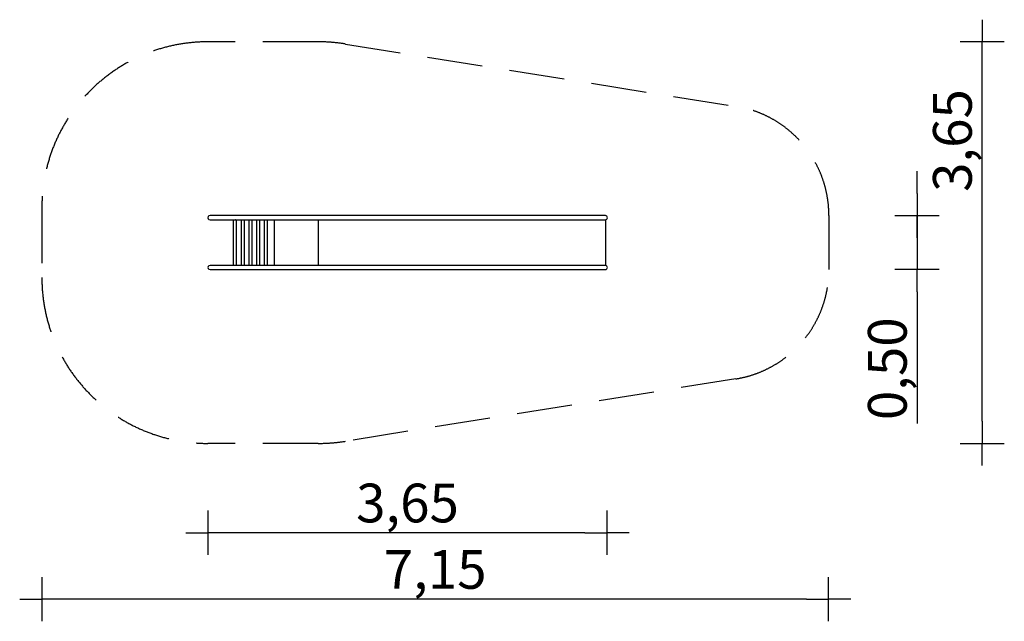
# Model space of a CAD drawing. Extents: x -3563 to 5330, y -3421 to 2014.
import ezdxf

# ---------------------------------------------------------------- set-up
doc = ezdxf.new("R2010")
doc.units = 0
doc.header["$MEASUREMENT"] = 0
doc.linetypes.add('VERDECKT', pattern=[0.375, 0.25, -0.125])
doc.layers.get('DEFPOINTS').update_dxf_attribs({"linetype": 'CONTINUOUS'})
for name, color, linetype in [('B', 3, 'CONTINUOUS'), ('PV-327D', 7, 'CONTINUOUS'), ('SICHERHEIT', 1, 'VERDECKT')]:
    doc.layers.add(name, color=color, linetype=linetype)
doc.styles.add('KATALOG', font='swissl.ttf')
doc.dimstyles.new('KATALOG', dxfattribs={"dimscale": 200, "dimtxt": 1.75, "dimasz": 1, "dimexe": 0, "dimexo": 0, "dimgap": 0.3, "dimtad": 1, "dimlfac": 0.001, "dimzin": 0, "dimdsep": 46, "dimtxsty": 'KATALOG', "dimblk1": 'KATPFEIL', "dimblk2": 'KATPFEIL', "dimsah": 1, "dimcen": 1, "dimse1": 1, "dimse2": 1, "dimclrd": 256, "dimclre": 256, "dimclrt": 3, "dimadec": 0, "dimazin": 0, "dimtfac": 1, "dimtdec": 4, "dimtmove": 0, "dimatfit": 3, "dimldrblk": 'KATPFEIL', "dimfxl": 0, "dimtvp": 1, "dimtolj": 1, "dimtzin": 0, "dimarcsym": 0})

# ---------------------------------------------------------------- blocks, each defined once
blk = doc.blocks.new('KATPFEIL')
at = {"layer": 'B', "ltscale": 1000}
for p, q in [((0, -1), (0, 1)), ((-1, 0), (0, 0)), ((1, 0), (0, 0))]:
    blk.add_line(p, q, dxfattribs=at)
blk = doc.blocks.new('*D1')
at = {"layer": 'B', "lineweight": -2}
blk.add_line((1542.8, -2621.5), (-1662.6, -2621.5), dxfattribs=at)
at = {"layer": 'DEFPOINTS', "color": 0}
for p in [(-1862.6, -302.5), (1742.8, -302.5), (-1862.6, -2621.5)]:
    blk.add_point(p, dxfattribs=at)
at = {"layer": 'B', "lineweight": -2, "xscale": 200, "yscale": 200, "zscale": 200, "rotation": 180}
blk.add_blockref('KATPFEIL', (-1862.6, -2621.5), dxfattribs=at)
at = {"layer": 'B', "lineweight": -2, "xscale": 200, "yscale": 200, "zscale": 200}
blk.add_blockref('KATPFEIL', (1742.8, -2621.5), dxfattribs=at)
at = {"layer": 'B', "color": 3, "insert": (-59.9, -2352.6), "char_height": 350, "attachment_point": 5, "style": 'KATALOG'}
blk.add_mtext('\\A1;3,65', dxfattribs=at)
blk = doc.blocks.new('*D2')
at = {"layer": 'B', "lineweight": -2}
blk.add_line((3542.8, -3221.5), (-3162.5, -3221.5), dxfattribs=at)
at = {"layer": 'DEFPOINTS', "color": 0}
for p in [(-3362.5, -321.5), (3742.8, -321.5), (-3362.5, -3221.5)]:
    blk.add_point(p, dxfattribs=at)
at = {"layer": 'B', "lineweight": -2, "xscale": 200, "yscale": 200, "zscale": 200, "rotation": 180}
blk.add_blockref('KATPFEIL', (-3362.5, -3221.5), dxfattribs=at)
at = {"layer": 'B', "lineweight": -2, "xscale": 200, "yscale": 200, "zscale": 200}
blk.add_blockref('KATPFEIL', (3742.8, -3221.5), dxfattribs=at)
at = {"layer": 'B', "color": 3, "insert": (190.1, -2952.6), "char_height": 350, "attachment_point": 5, "style": 'KATALOG'}
blk.add_mtext('\\A1;7,15', dxfattribs=at)
blk = doc.blocks.new('*D3')
at = {"layer": 'B', "lineweight": -2}
for p, q in [((4542.8, 444), (4542.8, 644)), ((4542.8, 244), (4542.8, -244)), ((4542.8, -444), (4542.8, -1634.8))]:
    blk.add_line(p, q, dxfattribs=at)
at = {"layer": 'DEFPOINTS', "color": 0}
for p in [(1665.1, 244), (1606.4, -244), (4542.8, -244)]:
    blk.add_point(p, dxfattribs=at)
at = {"layer": 'B', "lineweight": -2, "xscale": 200, "yscale": 200, "zscale": 200}
for p, rotation in [((4542.8, 244), 270), ((4542.8, -244), 90)]:
    blk.add_blockref('KATPFEIL', p, dxfattribs=dict(at, rotation=rotation))
at = {"layer": 'B', "color": 3, "insert": (4273.9, -1139.4), "char_height": 350, "attachment_point": 5, "rotation": 90, "style": 'KATALOG'}
blk.add_mtext('\\A1;0,50', dxfattribs=at)
blk = doc.blocks.new('*D4')
at = {"layer": 'B', "lineweight": -2}
blk.add_line((5130.4, -1614), (5130.4, 1614), dxfattribs=at)
at = {"layer": 'DEFPOINTS', "color": 0}
for p in [(2242.8, 1814), (5130.4, 1814), (2242.8, -1814)]:
    blk.add_point(p, dxfattribs=at)
at = {"layer": 'B', "lineweight": -2, "xscale": 200, "yscale": 200, "zscale": 200}
for p, rotation in [((5130.4, 1814), 90), ((5130.4, -1814), 270)]:
    blk.add_blockref('KATPFEIL', p, dxfattribs=dict(at, rotation=rotation))
at = {"layer": 'B', "color": 3, "insert": (4861.6, 922.4), "char_height": 350, "attachment_point": 5, "rotation": 90, "style": 'KATALOG'}
blk.add_mtext('\\A1;3,65', dxfattribs=at)

msp = doc.modelspace()

# ---------------------------------------------------------------- linework, layer by layer
at = {"layer": 'PV-327D'}
for p, q in [((-1246.494, 244), (-1842.918, 244)), ((-1842.918, 206), (-1246.494, 206)), ((-1633.176, 206.069), (-1633.176, -205.931)), ((-1603.176, -205.916), (-1603.176, 206.008)), ((-1563.294, 206.069), (-1563.294, -205.931)), ((-1533.294, -205.916), (-1533.294, 206.008)), ((-1493.413, 206.069), (-1493.413, -205.931)), ((-1463.413, -205.916), (-1463.413, 206.008)), ((-1423.532, 206.069), (-1423.532, -205.931)), ((-1393.532, -205.916), (-1393.532, 206.008)), ((-1353.651, 206.069), (-1353.651, -205.931)), ((-1323.651, -205.916), (-1323.651, 206.008)), ((-1264.888, 206.016), (-1264.888, -205.924)), ((-1149.902, 244), (-1246.494, 244)), ((-1246.494, 206), (-1149.902, 206)), ((-999.902, 244), (-1149.902, 244)), ((-1149.902, 206), (-999.902, 206)), ((-1149.902, 206), (-1076.519, 206)), ((-913.299, 244), (-999.902, 244)), ((-999.902, 206), (-913.299, 206)), ((-564.819, 244), (-913.299, 244)), ((-913.299, 206), (-564.819, 206)), ((-866.255, 205.901), (-866.255, -206)), ((-314.455, 244), (-564.819, 244)), ((-564.819, 206), (-314.455, 206)), ((667.802, 244), (-314.455, 244)), ((-314.455, 206), (667.802, 206)), ((1089.636, 244), (667.802, 244)), ((667.802, 206), (1089.636, 206)), ((1606.428, 244), (1089.636, 244)), ((1089.636, 206), (1606.428, 206)), ((1727.354, 244), (1606.428, 244)), ((1606.428, 206), (1727.354, 206)), ((1727.354, 206), (1727.354, -206)), ((-1246.494, -206), (-1842.918, -206)), ((-1842.918, -244), (-1246.494, -244)), ((-1149.902, -206), (-1246.494, -206)), ((-1246.494, -244), (-1149.902, -244)), ((-999.902, -206), (-1149.902, -206)), ((-1149.902, -244), (-999.902, -244)), ((-1149.902, -244), (-1076.519, -244)), ((-913.299, -206), (-999.902, -206)), ((-999.902, -244), (-913.299, -244)), ((-564.819, -206), (-913.299, -206)), ((-913.299, -244), (-564.819, -244)), ((-314.455, -206), (-564.819, -206)), ((-564.819, -244), (-314.455, -244)), ((667.802, -206), (-314.455, -206)), ((-314.455, -244), (667.802, -244)), ((1089.636, -206), (667.802, -206)), ((667.802, -244), (1089.636, -244)), ((1606.428, -206), (1089.636, -206)), ((1089.636, -244), (1606.428, -244)), ((1727.354, -206), (1606.428, -206)), ((1606.428, -244), (1727.354, -244))]:
    msp.add_line(p, q, dxfattribs=at)
for centre in [(1727.354, 225), (1727.354, -225)]:
    msp.add_arc(centre, 19, 270, 90, dxfattribs=at)
for centre, major_axis, start_param, end_param in [((-1842.918, 225), (-19.67, 0), -1.57079633, 1.57079633), ((-1692.802, 225), (19.67, 0), -1.6599305, -1.57079633), ((1692.802, 225), (19.67, 0), -1.5730338, -1.57079633), ((-1842.918, -225), (-19.67, 0), -1.57079633, 1.57079633), ((-1692.802, -225), (19.67, 0), -1.6599305, -1.57079633), ((-1692.802, -225), (19.67, 0), -1.6599305, -1.57079633), ((1692.802, -225), (19.67, 0), -1.57306907, -1.57079633)]:
    msp.add_ellipse(centre, major_axis=major_axis, ratio=0.96592583, start_param=start_param, end_param=end_param, dxfattribs=at)
for points in [[(-1614.293, 206), (-1614.819, 206), (-1615.359, 206.024), (-1615.905, 206.072)], [(-1404.65, 206), (-1405.176, 206), (-1405.715, 206.024), (-1406.262, 206.072)]]:
    msp.add_open_spline(points, degree=3, dxfattribs=at)
at = {"layer": 'SICHERHEIT', "ltscale": 2000}
for p, q in [((-866.255, 1814), (-1862.545, 1814)), ((-618.539, 1794.334), (2904.135, 1231.474)), ((-3362.545, 314), (-3362.545, -314)), ((3746.354, 244), (3746.354, -244)), ((2904.135, -1231.474), (-618.539, -1794.334)), ((-866.255, -1814), (-1862.545, -1814))]:
    msp.add_line(p, q, dxfattribs=at)
for centre, radius, start, end in [((-1862.545, 314), 1500, 90, 180), ((-866.255, 244), 1570, 80.9218967, 90), ((2746.354, 244), 1000, 0, 80.9218967), ((2746.354, -244), 1000, 279.0781033, 0), ((-1862.545, -314), 1500, 180, 270), ((-866.255, -244), 1570, 270, 279.0781033)]:
    msp.add_arc(centre, radius, start, end, dxfattribs=at)

# ---------------------------------------------------------------- dimensions: what is measured, and where the dimension line sits
at = {"layer": 'B'}
dim = msp.add_linear_dim(base=(5130.444, 1814), p1=(2242.777, -1814), p2=(2242.777, 1814), angle=90, text='3,65', dimstyle='KATALOG', dxfattribs=at)
dim.commit()
dim.dimension.update_dxf_attribs({"geometry": '*D4', "text_midpoint": (5130.444, 922.439), "dimtype": 160})
dim = msp.add_linear_dim(base=(4542.777, -244), p1=(1665.102, 244), p2=(1606.428, -244), angle=90, text='0,50', dimstyle='KATALOG', dxfattribs=at)
dim.commit()
dim.dimension.update_dxf_attribs({"geometry": '*D3', "text_midpoint": (4273.917, -1139.421)})
for base, p1, p2, text, picture, middle in [((-3362.545, -3221.476), (3742.777, -321.476), (-3362.545, -321.476), '7,15', '*D2', (190.116, -2952.616)), ((-1862.588, -2621.476), (1742.777, -302.476), (-1862.588, -302.476), '3,65', '*D1', (-59.906, -2352.616))]:
    dim = msp.add_linear_dim(base=base, p1=p1, p2=p2, text=text, dimstyle='KATALOG', dxfattribs=at)
    dim.commit()
    dim.dimension.update_dxf_attribs({"geometry": picture, "text_midpoint": middle})

doc.saveas('drawing.dxf')
